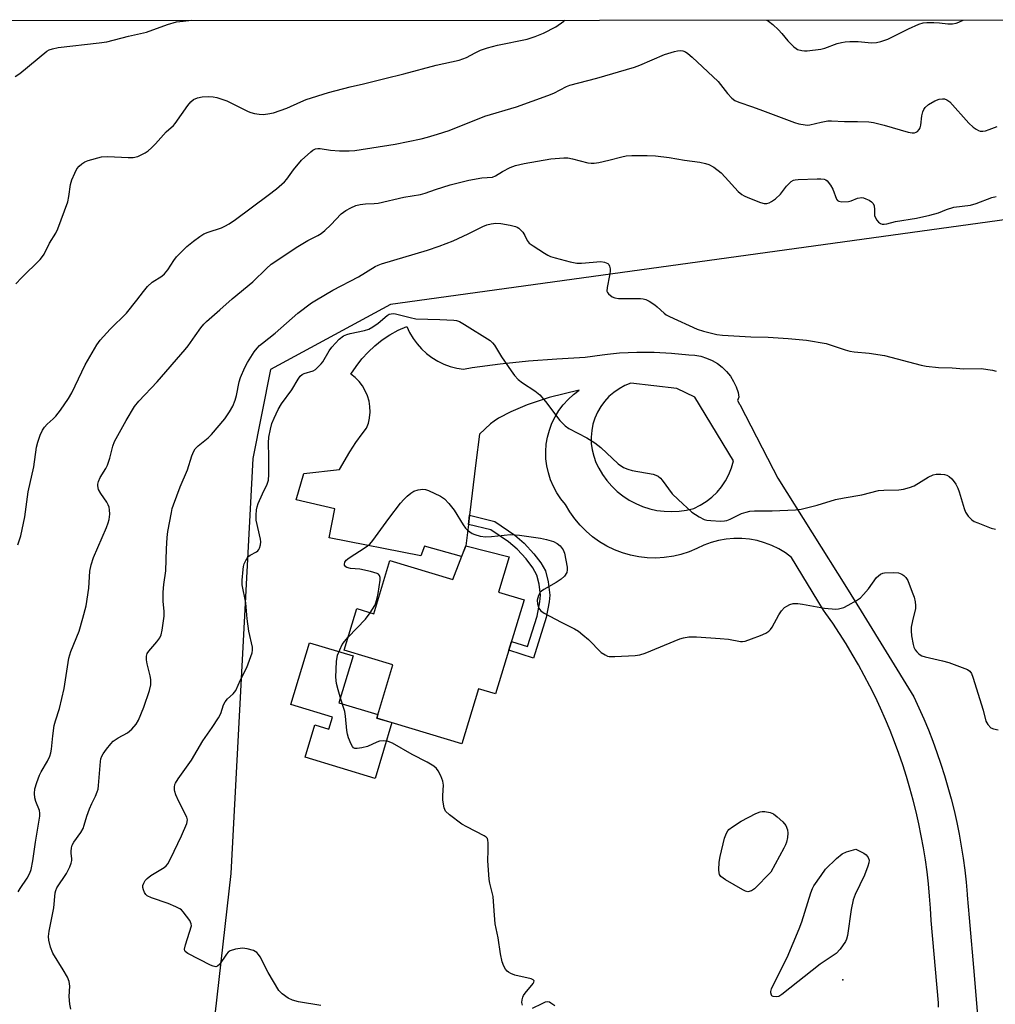
# Model space of a CAD drawing. Units: inches. Extents: x 1219766 to 1225766, y 521457 to 525457.
# Drawn here: x 1220563 to 1220861, y 525155 to 525456 of the extents above; entities that cross this region are included whole.
import ezdxf

# ---------------------------------------------------------------- set-up
doc = ezdxf.new("R2010")
doc.units = ezdxf.units.IN
doc.header["$MEASUREMENT"] = 0
for name, color, linetype in [('BLDG-Footprint', 5, 'Continuous'), ('CULTRL-Pad', 6, 'Continuous'), ('ELEV-Spot Elevation', 7, 'Continuous'), ('NTRL-Trees', 3, 'Continuous'), ('TRANS-Driveway', 251, 'Continuous'), ('TRANS-Non Street Sidewalk', 7, 'Continuous'), ('Undefined', 1, 'Continuous')]:
    doc.layers.add(name, color=color, linetype=linetype)

msp = doc.modelspace()

# ---------------------------------------------------------------- linework, layer by layer
at = {"layer": 'BLDG-Footprint', "elevation": 408.33}
msp.add_lwpolyline([(1220712.22, 525291.69), (1220708.95, 525280.92), (1220716.78, 525278.54), (1220708.05, 525249.83), (1220702.85, 525251.41), (1220697.74, 525234.58), (1220671.78, 525242.46), (1220676.71, 525258.69), (1220661.84, 525263.21), (1220665.69, 525275.86), (1220670.85, 525274.29), (1220675.8, 525290.59), (1220694.98, 525284.77), (1220698.93, 525295.06)], close=True, dxfattribs=at)
at = {"layer": 'CULTRL-Pad'}
msp.add_lwpolyline([(1220676.39, 525241.06), (1220671.23, 525224.04), (1220649.86, 525230.52), (1220652.85, 525240.4), (1220657.11, 525239.1), (1220658.21, 525242.73), (1220645.54, 525246.57), (1220651.27, 525265.46), (1220664.51, 525261.44), (1220660.16, 525247.13), (1220672.1, 525243.51), (1220671.78, 525242.46)], close=True, dxfattribs=at)
at = {"layer": 'ELEV-Spot Elevation'}
msp.add_point((1220814.02, 525162.63, 409.93), dxfattribs=at)
at = {"layer": 'NTRL-Trees'}
msp.add_lwpolyline([(1219767.22, 525455.18), (1221226, 525455.58), (1221204.2, 525447.15), (1221178.75, 525446.42), (1221126.24, 525444.9), (1221089.57, 525442.46), (1221070.01, 525432.68), (1221019.1, 525410.73), (1220989.17, 525406.2), (1220896.32, 525422.42), (1220864.15, 525394.65), (1220675.95, 525368.68), (1220639.32, 525348.8), (1220633.97, 525321.69), (1220627.17, 525195.05), (1220621.06, 525141.16), (1220605.51, 525124.5), (1220580.52, 525122.3), (1220363.98, 525174.51)], dxfattribs=at)
at = {"layer": 'TRANS-Driveway'}
msp.add_polyline3d([(1220843.21, 525154.26, 0), (1220843.21, 525155.53, 0), (1220841.03, 525180.7, 0), (1220840.84, 525184.42, 0), (1220840.56, 525188.13, 0), (1220840.21, 525191.84, 0), (1220839.78, 525195.53, 0), (1220839.27, 525199.22, 0), (1220838.68, 525202.9, 0), (1220838.01, 525206.56, 0), (1220837.26, 525210.21, 0), (1220836.43, 525213.84, 0), (1220835.53, 525217.45, 0), (1220834.55, 525221.04, 0), (1220833.49, 525224.61, 0), (1220832.36, 525228.15, 0), (1220831.15, 525231.67, 0), (1220829.86, 525235.17, 0), (1220828.5, 525238.63, 0), (1220827.07, 525242.07, 0), (1220825.56, 525245.47, 0), (1220823.98, 525248.84, 0), (1220822.33, 525252.18, 0), (1220820.61, 525255.48, 0), (1220818.82, 525258.74, 0), (1220816.95, 525261.96, 0), (1220815.02, 525265.14, 0), (1220813.02, 525268.28, 0), (1220810.96, 525271.37, 0), (1220808.82, 525274.42, 0), (1220808.1, 525275.43, 0), (1220798.41, 525291.48, 0), (1220796.51, 525292.88, 0), (1220794.48, 525294.1, 0), (1220792.36, 525295.14, 0), (1220790.15, 525295.98, 0), (1220787.87, 525296.62, 0), (1220785.54, 525297.06, 0), (1220783.19, 525297.28, 0), (1220780.82, 525297.29, 0), (1220778.46, 525297.08, 0), (1220776.13, 525296.67, 0), (1220773.85, 525296.05, 0), (1220771.63, 525295.22, 0), (1220769.5, 525294.2, 0), (1220767.11, 525293.2, 0), (1220764.64, 525292.4, 0), (1220762.48, 525291.9, 0), (1220759.55, 525291.44, 0), (1220756.96, 525291.29, 0), (1220754.36, 525291.36, 0), (1220751.79, 525291.65, 0), (1220749.24, 525292.16, 0), (1220746.75, 525292.88, 0), (1220744.33, 525293.8, 0), (1220741.99, 525294.93, 0), (1220739.76, 525296.26, 0), (1220737.65, 525297.77, 0), (1220735.68, 525299.45, 0), (1220733.85, 525301.29, 0), (1220732.19, 525303.28, 0), (1220730.7, 525305.41, 0), (1220729.4, 525307.65, 0), (1220727.99, 525309.35, 0), (1220726.75, 525311.18, 0), (1220725.7, 525313.12, 0), (1220724.83, 525315.15, 0), (1220724.15, 525317.26, 0), (1220723.68, 525319.42, 0), (1220723.42, 525321.61, 0), (1220723.37, 525323.82, 0), (1220723.53, 525326.03, 0), (1220723.9, 525328.21, 0), (1220724.47, 525330.34, 0), (1220725.25, 525332.41, 0), (1220726.22, 525334.4, 0), (1220727.37, 525336.28, 0), (1220728.7, 525338.05, 0), (1220730.18, 525339.68, 0), (1220731.82, 525341.17, 0), (1220733.59, 525342.49, 0), (1220724.44, 525340.25, 0), (1220717.65, 525338.03, 0), (1220712.74, 525335.93, 0), (1220708.9, 525333.93, 0), (1220707.61, 525333.11, 0), (1220706.5, 525332.26, 0), (1220703.14, 525329.11, 0), (1220702.05, 525320.33, 0), (1220700.07, 525304.33, 0), (1220699.73, 525301.54, 0), (1220698.93, 525295.06, 0), (1220697.68, 525291.81, 0), (1220686.34, 525294.92, 0), (1220685.19, 525291.95, 0), (1220657.2, 525297.43, 0), (1220658.94, 525306.27, 0), (1220647.13, 525309.09, 0), (1220649.5, 525317.09, 0), (1220660.42, 525318.28, 0), (1220663.54, 525323.71, 0), (1220665.33, 525326.53, 0), (1220667.29, 525329.24, 0), (1220668.65, 525330.88, 0), (1220669.21, 525332.48, 0), (1220669.54, 525334, 0), (1220669.57, 525334.13, 0), (1220669.72, 525335.81, 0), (1220669.67, 525337.5, 0), (1220669.41, 525339.17, 0), (1220668.94, 525340.79, 0), (1220668.27, 525342.34, 0), (1220667.42, 525343.8, 0), (1220666.39, 525345.14, 0), (1220665.2, 525346.35, 0), (1220663.88, 525347.4, 0), (1220665.43, 525349.79, 0), (1220667.18, 525352.04, 0), (1220669.1, 525354.15, 0), (1220671.19, 525356.09, 0), (1220673.43, 525357.86, 0), (1220675.8, 525359.44, 0), (1220678.3, 525360.82, 0), (1220680.9, 525361.99, 0), (1220681.78, 525360.11, 0), (1220682.84, 525358.34, 0), (1220684.07, 525356.67, 0), (1220685.45, 525355.13, 0), (1220686.97, 525353.72, 0), (1220688.62, 525352.48, 0), (1220690.39, 525351.39, 0), (1220692.25, 525350.49, 0), (1220694.19, 525349.76, 0), (1220696.19, 525349.23, 0), (1220698.23, 525348.9, 0), (1220700.85, 525349.43, 0), (1220709.44, 525350.57, 0), (1220718.06, 525351.47, 0), (1220726.71, 525352.13, 0), (1220735.37, 525352.55, 0), (1220740.6, 525353.35, 0), (1220742.19, 525353.51, 0), (1220745.87, 525353.88, 0), (1220751.16, 525354.14, 0), (1220756.46, 525354.12, 0), (1220761.74, 525353.84, 0), (1220767.01, 525353.29, 0), (1220768.86, 525353.19, 0), (1220770.68, 525352.87, 0), (1220772.46, 525352.33, 0), (1220774.15, 525351.59, 0), (1220775.75, 525350.65, 0), (1220777.22, 525349.52, 0), (1220778.54, 525348.23, 0), (1220779.71, 525346.78, 0), (1220780.69, 525345.21, 0), (1220781.47, 525343.53, 0), (1220782.05, 525341.77, 0), (1220782.34, 525340.34, 0), (1220781.87, 525339.39, 0), (1220782.55, 525338.22, 0), (1220782.56, 525338.11, 0), (1220792.77, 525318.43, 0), (1220794.18, 525315.71, 0), (1220815.18, 525282.35, 0), (1220819.63, 525275.12, 0), (1220835.71, 525248.96, 0), (1220837.27, 525245.61, 0), (1220838.76, 525242.24, 0), (1220840.18, 525238.83, 0), (1220841.52, 525235.39, 0), (1220842.79, 525231.92, 0), (1220843.98, 525228.43, 0), (1220845.1, 525224.91, 0), (1220846.14, 525221.37, 0), (1220847.11, 525217.8, 0), (1220848, 525214.22, 0), (1220848.81, 525210.62, 0), (1220849.54, 525207, 0), (1220850.2, 525203.37, 0), (1220850.78, 525199.72, 0), (1220851.27, 525196.07, 0), (1220851.69, 525192.4, 0), (1220852.03, 525188.73, 0), (1220852.06, 525188.39, 0), (1220852.64, 525181.55, 0), (1220854.13, 525164.04, 0), (1220855.48, 525148.04, 0)], dxfattribs=at)
msp.add_polyline3d([(1220763.34, 525343.08, 0), (1220749.33, 525344.65, 0), (1220747.5, 525343.9, 0), (1220745.76, 525342.96, 0), (1220744.14, 525341.84, 0), (1220742.65, 525340.54, 0), (1220741.31, 525339.09, 0), (1220740.14, 525337.5, 0), (1220739.15, 525335.79, 0), (1220738.36, 525333.98, 0), (1220737.76, 525332.1, 0), (1220737.38, 525330.17, 0), (1220737.21, 525328.2, 0), (1220737.25, 525326.22, 0), (1220737.52, 525324.27, 0), (1220737.99, 525322.35, 0), (1220738.67, 525320.5, 0), (1220739.56, 525318.73, 0), (1220740.71, 525316.78, 0), (1220742.04, 525314.93, 0), (1220743.52, 525313.22, 0), (1220745.16, 525311.65, 0), (1220746.93, 525310.23, 0), (1220748.83, 525308.98, 0), (1220750.83, 525307.91, 0), (1220752.92, 525307.02, 0), (1220755.08, 525306.33, 0), (1220757.3, 525305.84, 0), (1220759.55, 525305.55, 0), (1220761.82, 525305.46, 0), (1220764.08, 525305.59, 0), (1220766.33, 525305.92, 0), (1220768.54, 525306.45, 0), (1220770.5, 525307.39, 0), (1220772.35, 525308.53, 0), (1220774.07, 525309.87, 0), (1220775.64, 525311.38, 0), (1220777.04, 525313.05, 0), (1220778.25, 525314.86, 0), (1220779.26, 525316.79, 0), (1220780.06, 525318.81, 0), (1220780.64, 525320.91, 0), (1220768.88, 525340.39, 0)], close=True, dxfattribs=at)
at = {"layer": 'TRANS-Non Street Sidewalk'}
msp.add_lwpolyline([(1220699.73, 525301.54), (1220700.07, 525304.33), (1220707.81, 525302.46), (1220713.88, 525298.32), (1220716.73, 525295.82), (1220719.75, 525292.59), (1220721.84, 525289.87), (1220723.24, 525287.34), (1220724.09, 525283.99), (1220724.55, 525279.98), (1220724.4, 525277.96), (1220723.52, 525273.1), (1220719.61, 525260.72), (1220712.11, 525263.18), (1220712.92, 525265.85), (1220717.8, 525264.25), (1220720.76, 525273.52), (1220721.57, 525277.94), (1220721.72, 525279.94), (1220721.32, 525283.36), (1220720.63, 525286.11), (1220719.42, 525288.32), (1220717.34, 525291.06), (1220714.59, 525293.97), (1220712, 525296.22), (1220706.59, 525299.89)], close=True, dxfattribs=at)
at = {"layer": 'Undefined'}
for points, elevation in [([(1220562.22, 525295.3), (1220563.14, 525298.1), (1220564.29, 525303.83), (1220565.34, 525311.52), (1220567.04, 525319.13), (1220567.9, 525325.08), (1220568.29, 525326.63), (1220569, 525328.76), (1220569.69, 525330.29), (1220570.29, 525331.24), (1220571.09, 525332.1), (1220573, 525333.8), (1220573.79, 525334.61), (1220575.19, 525336.44), (1220577.7, 525339.96), (1220578.64, 525341.68), (1220582.74, 525350.25), (1220586.35, 525356.36), (1220587.35, 525357.83), (1220590.38, 525361.14), (1220595.36, 525365.99), (1220598.53, 525369.98), (1220600.54, 525372.65), (1220601.82, 525374.11), (1220603.24, 525375.43), (1220606.15, 525377.28), (1220606.98, 525377.99), (1220607.99, 525379.22), (1220609.79, 525382.1), (1220610.65, 525383.24), (1220613.77, 525386.32), (1220615.83, 525388.03), (1220617.72, 525389.43), (1220618.95, 525390.19), (1220620.31, 525390.73), (1220624.41, 525392.06), (1220625.41, 525392.52), (1220626.7, 525393.27), (1220628.67, 525394.57), (1220638.56, 525402), (1220641.11, 525403.98), (1220643.58, 525406.08), (1220644.34, 525406.93), (1220646.34, 525409.72), (1220648.75, 525412.74), (1220651.61, 525415.25), (1220652.29, 525415.76), (1220653.03, 525416.14), (1220653.74, 525416.25), (1220654.48, 525416.24), (1220657.62, 525415.8), (1220660.42, 525415.56), (1220663.29, 525415.55), (1220665.02, 525415.64), (1220677.42, 525417.64), (1220685.27, 525419.26), (1220687.27, 525419.74), (1220690.32, 525420.64), (1220693.85, 525421.8), (1220704.75, 525426.16), (1220714.44, 525429.02), (1220723.98, 525432.4), (1220725.84, 525433.18), (1220729.69, 525435.15), (1220730.75, 525435.61), (1220738.96, 525437.71), (1220750.46, 525441.09), (1220752.11, 525441.71), (1220759.65, 525444.97), (1220762.71, 525445.89), (1220763.55, 525446.08), (1220764.39, 525446.17), (1220765.22, 525446.04), (1220766.01, 525445.73), (1220766.71, 525445.26), (1220768.02, 525444.13), (1220776, 525436.72), (1220778.83, 525433.09), (1220780.21, 525431.66), (1220781.09, 525430.96), (1220782.33, 525430.39), (1220786.48, 525429.03), (1220789.5, 525427.82), (1220799.25, 525424.22), (1220800.64, 525423.81), (1220802.56, 525423.46), (1220803.39, 525423.42), (1220803.97, 525423.49), (1220807.43, 525424.34), (1220809.45, 525424.67), (1220810.64, 525424.67), (1220814.51, 525424.47), (1220818.5, 525424.54), (1220821.99, 525424.44), (1220823.4, 525424.22), (1220826.71, 525423.39), (1220834.03, 525421.22), (1220835.18, 525421.03), (1220835.92, 525421.08), (1220836.39, 525421.22), (1220836.83, 525421.47), (1220837.39, 525422.07), (1220837.66, 525422.56), (1220837.87, 525423.35), (1220838.22, 525426.25), (1220838.44, 525427.41), (1220838.76, 525428.18), (1220839.22, 525428.82), (1220840.23, 525429.73), (1220842.17, 525430.86), (1220843.46, 525431.33), (1220844.51, 525431.45), (1220845.06, 525431.38), (1220845.84, 525431.13), (1220846.74, 525430.54), (1220852.54, 525424.02), (1220853.8, 525422.82), (1220854.72, 525422.13), (1220855.45, 525421.73), (1220855.97, 525421.58), (1220856.78, 525421.52), (1220857.61, 525421.69), (1220858.71, 525422.06), (1220861.16, 525423.03)], 400), ([(1220562.26, 525189.48), (1220562.87, 525190.47), (1220565.06, 525193.56), (1220565.86, 525195.14), (1220566.26, 525196.25), (1220566.78, 525198.85), (1220567.56, 525204.61), (1220568.88, 525212.56), (1220568.94, 525213.43), (1220568.8, 525214.3), (1220567.7, 525216.99), (1220567.36, 525218.08), (1220567.24, 525219.47), (1220567.4, 525220.87), (1220567.99, 525222.84), (1220568.78, 525225.05), (1220569.3, 525226.08), (1220571.19, 525229.3), (1220571.91, 525230.81), (1220572.3, 525231.84), (1220572.49, 525232.99), (1220572.88, 525237.07), (1220573.28, 525240.22), (1220573.64, 525241.59), (1220574.87, 525245.4), (1220576.37, 525251.49), (1220577.74, 525260.77), (1220578.39, 525262.78), (1220580.9, 525268.98), (1220582.05, 525272.93), (1220583.03, 525276.76), (1220583.81, 525282.14), (1220584.18, 525287.25), (1220584.58, 525289.22), (1220585.24, 525291.43), (1220589.26, 525300.63), (1220589.78, 525302), (1220590.04, 525303.05), (1220590.22, 525304.66), (1220590.17, 525306), (1220590.03, 525306.8), (1220589.78, 525307.57), (1220589.4, 525308.31), (1220587.49, 525311.04), (1220586.86, 525312.24), (1220586.62, 525313.28), (1220586.64, 525313.85), (1220586.8, 525314.7), (1220587.3, 525315.84), (1220589.03, 525318.58), (1220589.55, 525319.63), (1220590.3, 525321.81), (1220591.18, 525325.48), (1220591.67, 525326.84), (1220595.28, 525333.31), (1220597.84, 525337.55), (1220599.12, 525339.13), (1220604.69, 525345.04), (1220613.3, 525354.9), (1220614.22, 525356.05), (1220616.28, 525359.1), (1220618.03, 525361.51), (1220618.96, 525362.66), (1220619.76, 525363.45), (1220623.9, 525367.01), (1220627.63, 525370.39), (1220633.97, 525375.57), (1220638.11, 525379.67), (1220639.56, 525380.93), (1220647.69, 525386.34), (1220650.76, 525388.17), (1220653.8, 525389.74), (1220654.76, 525390.31), (1220655.86, 525391.21), (1220657.74, 525392.99), (1220660.94, 525396.38), (1220662.32, 525397.38), (1220663.83, 525398.18), (1220665.38, 525398.86), (1220666.71, 525399.21), (1220668.33, 525399.42), (1220670.92, 525399.46), (1220672.16, 525399.6), (1220680.02, 525401.39), (1220685.15, 525402.27), (1220686.52, 525402.66), (1220689.71, 525403.79), (1220694.15, 525405.14), (1220699.86, 525406.58), (1220703.85, 525407.3), (1220707.1, 525407.52), (1220707.99, 525407.88), (1220710.17, 525409.3), (1220712.48, 525410.51), (1220714.15, 525411.07), (1220716.73, 525411.67), (1220724.93, 525413.09), (1220728.91, 525413.45), (1220730.06, 525413.38), (1220731.52, 525413.11), (1220736.16, 525411.94), (1220737.27, 525411.79), (1220738.11, 525411.79), (1220739.53, 525412.01), (1220742.65, 525412.69), (1220746.58, 525413.74), (1220747.93, 525414.01), (1220749.62, 525414.13), (1220754.28, 525414.16), (1220756.91, 525414.07), (1220761.05, 525413.54), (1220765.72, 525412.71), (1220770.44, 525412.09), (1220772.11, 525411.7), (1220773.18, 525411.35), (1220774.65, 525410.53), (1220776.92, 525408.83), (1220778.16, 525407.57), (1220782.14, 525403.18), (1220783.22, 525402.2), (1220783.97, 525401.78), (1220785.05, 525401.33), (1220788.9, 525399.83), (1220790, 525399.51), (1220790.8, 525399.49), (1220791.55, 525399.67), (1220792.31, 525400.07), (1220793.5, 525400.93), (1220795.02, 525402.3), (1220796.87, 525404.77), (1220797.42, 525405.41), (1220798.29, 525406.16), (1220799.01, 525406.57), (1220799.53, 525406.71), (1220800.37, 525406.82), (1220806.19, 525407.05), (1220807.31, 525407.05), (1220808.38, 525406.91), (1220808.85, 525406.73), (1220809.27, 525406.43), (1220810.29, 525405.13), (1220810.98, 525403.88), (1220812.13, 525400.84), (1220812.41, 525400.42), (1220812.79, 525400.15), (1220813.79, 525400), (1220815.75, 525400.13), (1220816.57, 525400.32), (1220818.55, 525401.13), (1220819.83, 525401.27), (1220820.34, 525401.21), (1220821.12, 525400.96), (1220822.12, 525400.46), (1220822.81, 525400.02), (1220823.35, 525399.47), (1220823.63, 525398.73), (1220823.77, 525397.62), (1220823.77, 525395.81), (1220823.98, 525395.09), (1220824.41, 525394.4), (1220824.95, 525393.78), (1220825.59, 525393.34), (1220826.1, 525393.21), (1220826.65, 525393.19), (1220827.5, 525393.3), (1220830.09, 525393.99), (1220836.55, 525395.02), (1220840.63, 525395.94), (1220843.22, 525396.62), (1220845.68, 525397.66), (1220847.92, 525398.33), (1220853.05, 525398.96), (1220854.73, 525399.49), (1220859.53, 525401.33), (1220860.89, 525401.67)], 402), ([(1220695.1, 525388.14), (1220699.7, 525390.19), (1220704.12, 525392.47), (1220705.4, 525392.94), (1220706.71, 525393.31), (1220708.15, 525393.46), (1220709.61, 525393.4), (1220712.49, 525392.88), (1220714.16, 525392.46), (1220714.67, 525392.24), (1220715.13, 525391.92), (1220716.31, 525390.7), (1220716.94, 525389.76), (1220717.66, 525388.15), (1220718.34, 525387.38), (1220719.52, 525386.52), (1220723.02, 525384.28), (1220724.03, 525383.68), (1220724.83, 525383.31), (1220726.23, 525382.88), (1220730.83, 525381.71), (1220732.84, 525381.27), (1220734.29, 525381.25), (1220740.18, 525381.78), (1220741.32, 525381.63), (1220742.3, 525381.22), (1220742.62, 525380.86), (1220742.81, 525380.39), (1220742.97, 525379.58), (1220743, 525378.72), (1220742.85, 525377.56), (1220742.08, 525373.83), (1220742.04, 525372.76), (1220742.22, 525372.29), (1220742.54, 525371.88), (1220743.66, 525371.03), (1220744.43, 525370.71), (1220745.54, 525370.53), (1220746.99, 525370.47), (1220752.25, 525370.49), (1220753.1, 525370.43), (1220753.92, 525370.22), (1220754.95, 525369.69), (1220756.67, 525368.54), (1220757.36, 525367.99), (1220759.46, 525366.02), (1220760.14, 525365.55), (1220761.09, 525365.03), (1220769.55, 525361.13), (1220771.53, 525360.53), (1220775.58, 525359.56), (1220777.35, 525359.35), (1220786, 525358.8), (1220791.23, 525358.7), (1220797.37, 525358.34), (1220803.01, 525357.81), (1220808.94, 525356.73), (1220814.81, 525354.79), (1220816.18, 525354.42), (1220817.54, 525354.23), (1220822.11, 525353.8), (1220826.74, 525353.13), (1220837.99, 525350.15), (1220839.51, 525349.82), (1220843.29, 525349.47), (1220847.43, 525349.38), (1220851, 525349), (1220856.31, 525349.1), (1220859.71, 525348.61), (1220860.82, 525348.36)], 404), ([(1220578.33, 525153.67), (1220578.03, 525155.12), (1220577.89, 525157.5), (1220578.07, 525160.63), (1220577.87, 525162.06), (1220577.32, 525163.37), (1220576.04, 525165.63), (1220572.85, 525170.69), (1220572.19, 525172.54), (1220571.63, 525174.73), (1220571.58, 525175.82), (1220571.72, 525177.46), (1220573.19, 525184.59), (1220573.54, 525189.09), (1220573.77, 525189.88), (1220574.13, 525190.64), (1220577.06, 525195.04), (1220578.07, 525197.1), (1220578.47, 525198.15), (1220578.67, 525198.95), (1220578.68, 525199.65), (1220578.44, 525201.13), (1220578.44, 525201.7), (1220578.59, 525202.84), (1220578.82, 525203.67), (1220579.3, 525204.63), (1220581.38, 525207.57), (1220582.1, 525208.78), (1220582.47, 525209.82), (1220583.22, 525212.53), (1220584.04, 525214.78), (1220584.73, 525216.43), (1220585.91, 525218.66), (1220586.44, 525219.98), (1220586.69, 525220.8), (1220586.86, 525221.9), (1220587.38, 525229.2), (1220587.55, 525230.02), (1220587.84, 525230.83), (1220588.27, 525231.58), (1220589.29, 525232.98), (1220590.55, 525234.59), (1220591.33, 525235.43), (1220592.79, 525236.44), (1220595.71, 525237.97), (1220596.96, 525239.11), (1220598.28, 525240.59), (1220598.98, 525241.82), (1220600.65, 525245.81), (1220602.39, 525250.87), (1220602.77, 525252.56), (1220602.82, 525254.22), (1220602.63, 525255.36), (1220601.63, 525259.06), (1220601.47, 525260.22), (1220601.46, 525261.34), (1220601.67, 525262.13), (1220602.13, 525262.84), (1220604.65, 525265.74), (1220605.51, 525266.9), (1220605.96, 525267.86), (1220606.29, 525269.25), (1220606.89, 525273.54), (1220606.86, 525275.07), (1220606.52, 525278.03), (1220606.56, 525280.89), (1220606.71, 525283.17), (1220607.4, 525287.43), (1220607.56, 525294.15), (1220607.78, 525297.6), (1220608.02, 525299.35), (1220609.05, 525305.22), (1220609.31, 525306.38), (1220609.66, 525307.51), (1220611.7, 525313.07), (1220614.03, 525318.19), (1220615.33, 525322.5), (1220615.9, 525323.86), (1220616.36, 525324.57), (1220617.27, 525325.54), (1220620.27, 525327.94), (1220621.32, 525328.97), (1220625.33, 525333.78), (1220626.82, 525335.92), (1220627.8, 525337.65), (1220628.57, 525339.51), (1220628.92, 525340.87), (1220629.71, 525345.04), (1220630.2, 525346.42), (1220631.45, 525349.39), (1220632.27, 525350.94), (1220634.34, 525354.17), (1220635.21, 525355.36), (1220635.97, 525356.16), (1220636.83, 525356.91), (1220640.75, 525359.93), (1220647.68, 525366), (1220651.84, 525369.16), (1220653.33, 525370.09), (1220658.4, 525373), (1220666.18, 525377.08), (1220671.29, 525380.25), (1220672.23, 525380.69), (1220673.2, 525381.03), (1220687.24, 525385.29), (1220690.81, 525386.5), (1220695.1, 525388.14)], 404), ([(1220654.64, 525154.74), (1220647.91, 525155.85), (1220645.99, 525156.39), (1220644.69, 525156.95), (1220642.84, 525158.29), (1220641.88, 525159.32), (1220638.58, 525164.81), (1220636.21, 525169.6), (1220635.7, 525170.3), (1220635.1, 525170.92), (1220634.65, 525171.26), (1220634.14, 525171.51), (1220632.17, 525172.07), (1220630.73, 525172.22), (1220628.68, 525171.92), (1220627.01, 525171.43), (1220626.42, 525171.05), (1220625.89, 525170.46), (1220623.76, 525167.23), (1220623.19, 525166.74), (1220622.61, 525166.57), (1220621.83, 525166.71), (1220621.03, 525167.05), (1220614.08, 525170.61), (1220613.25, 525171.26), (1220613.13, 525171.46), (1220613.06, 525171.92), (1220613.34, 525173.28), (1220615.16, 525179.06), (1220615.15, 525179.7), (1220614.71, 525180.65), (1220612.64, 525183.37), (1220612.1, 525183.92), (1220611.66, 525184.24), (1220610.4, 525184.88), (1220608.03, 525185.89), (1220603.01, 525187.63), (1220601.71, 525188.24), (1220601.31, 525188.6), (1220600.85, 525189.27), (1220600.5, 525190.03), (1220600.3, 525190.8), (1220600.32, 525191.33), (1220600.62, 525192.11), (1220601.07, 525192.87), (1220601.62, 525193.55), (1220602.75, 525194.4), (1220606.84, 525196.84), (1220607.45, 525197.37), (1220607.96, 525198.01), (1220608.82, 525199.52), (1220612.18, 525206.51), (1220613.76, 525210.31), (1220613.95, 525211.39), (1220613.76, 525212.2), (1220611.35, 525216.95), (1220610.44, 525219.03), (1220610.08, 525220.08), (1220609.99, 525220.61), (1220609.98, 525221.38), (1220610.11, 525222.14), (1220610.3, 525222.61), (1220611.14, 525223.96), (1220615.16, 525229.64), (1220618.64, 525235.54), (1220621.54, 525239.56), (1220623.49, 525242.58), (1220624.19, 525243.89), (1220625.01, 525246.49), (1220625.49, 525247.45), (1220626.16, 525248.29), (1220627.88, 525249.81), (1220628.71, 525250.91), (1220630.13, 525254.16), (1220632.05, 525257.85), (1220633.68, 525262.35), (1220633.86, 525263.2), (1220633.84, 525264.1), (1220632.75, 525268.94), (1220632.24, 525272.79), (1220631.75, 525277.61), (1220630.69, 525283.12), (1220630.67, 525284.58), (1220630.93, 525287.83), (1220631.06, 525288.7), (1220631.3, 525289.53), (1220631.77, 525290.57), (1220632.2, 525291.27), (1220632.72, 525291.89), (1220633.11, 525292.21), (1220635.02, 525293.17), (1220635.42, 525293.46), (1220635.73, 525293.86), (1220635.96, 525294.33), (1220636.27, 525295.37), (1220636.33, 525296.19), (1220636.23, 525297.04), (1220634.96, 525302.9), (1220634.92, 525304.33), (1220635.03, 525306.04), (1220635.2, 525306.87), (1220635.58, 525307.95), (1220636.85, 525310.86), (1220638.26, 525313.79), (1220638.68, 525315.02), (1220638.82, 525316.79), (1220638.83, 525322.16), (1220638.74, 525326.47), (1220638.85, 525328.17), (1220639.33, 525330.67), (1220639.76, 525332.32), (1220640.43, 525333.96), (1220641.7, 525336.65), (1220642.73, 525338.32), (1220645.84, 525342.6), (1220647.74, 525345.89), (1220648.39, 525346.77), (1220648.97, 525347.28), (1220649.63, 525347.64), (1220652.32, 525348.39), (1220653.05, 525348.85), (1220653.71, 525349.44), (1220654.75, 525350.51), (1220655.3, 525351.2), (1220657.21, 525354.5), (1220658.07, 525355.69), (1220660.28, 525358.1), (1220661.65, 525359.08), (1220662.64, 525359.55), (1220663.63, 525359.86), (1220668.06, 525360.68), (1220669.34, 525361.12), (1220670.55, 525361.84), (1220672.2, 525362.97), (1220674.9, 525365.3), (1220675.58, 525365.69), (1220676.11, 525365.84), (1220676.94, 525365.9), (1220677.48, 525365.84), (1220681.92, 525364.66), (1220683.64, 525364.33), (1220690.97, 525364.13)], 406), ([(1220690.97, 525364.13), (1220695.26, 525363.89), (1220696.1, 525363.75), (1220697.02, 525363.43), (1220698.53, 525362.59), (1220706.35, 525357.63), (1220707.14, 525356.92), (1220707.67, 525356.25), (1220709.81, 525352.71), (1220712.76, 525348.39), (1220713.8, 525347), (1220714.97, 525345.82), (1220716.24, 525344.75), (1220720, 525342.3), (1220721.55, 525341.08), (1220723.25, 525339.07), (1220727.63, 525333.31), (1220729.26, 525331.63), (1220730.45, 525330.8), (1220735.91, 525327.96), (1220738.37, 525326.47), (1220740.17, 525324.99), (1220745.48, 525320.09), (1220747.13, 525318.92), (1220748.41, 525318.38), (1220749.73, 525317.97), (1220756.11, 525316.85), (1220756.94, 525316.61), (1220757.7, 525316.23), (1220758.36, 525315.7), (1220758.92, 525315.06), (1220761.99, 525310.93), (1220763.78, 525309.11), (1220767.93, 525305.32), (1220770.15, 525303.85), (1220771.71, 525303.07), (1220772.57, 525302.88), (1220773.75, 525302.77), (1220776.74, 525302.59), (1220777.92, 525302.62), (1220778.66, 525302.77), (1220779.65, 525303.13), (1220783.11, 525304.86), (1220784.51, 525305.34), (1220785.65, 525305.61), (1220787.12, 525305.69), (1220792.45, 525305.7), (1220799.61, 525306.04), (1220801.38, 525306.22), (1220806.19, 525307.39), (1220811.83, 525309.2), (1220814.47, 525309.7), (1220819.86, 525310.55), (1220824.94, 525311.89), (1220826.56, 525312.05), (1220831.14, 525312.09), (1220832.54, 525312.3), (1220834.45, 525312.83), (1220835.78, 525313.35), (1220840.08, 525316.01), (1220841.68, 525316.72), (1220842.51, 525316.88), (1220843.92, 525316.91), (1220845.05, 525316.83), (1220845.83, 525316.62), (1220846.52, 525316.19), (1220847.35, 525315.43), (1220848.09, 525314.57), (1220848.54, 525313.86), (1220849.16, 525312.62), (1220849.58, 525311.53), (1220851.12, 525306.4), (1220851.52, 525305.29), (1220852.28, 525304.11), (1220853.44, 525302.92), (1220854.15, 525302.47), (1220855.22, 525302), (1220859.33, 525300.45), (1220860.7, 525300.07)], 406), ([(1220669.77, 525274.62), (1220671.17, 525276.85), (1220671.51, 525277.64), (1220671.92, 525279.04), (1220672.21, 525280.46), (1220672.8, 525284.53), (1220672.79, 525285.31), (1220672.59, 525285.98), (1220672.3, 525286.34), (1220671.84, 525286.59), (1220669.87, 525287.15), (1220666.64, 525287.88), (1220663.77, 525288.15), (1220662.67, 525288.4), (1220662.27, 525288.63), (1220661.94, 525289.07), (1220661.88, 525289.46), (1220662.03, 525290.08), (1220662.45, 525290.69), (1220663.31, 525291.38), (1220668.27, 525294.46), (1220669.63, 525295.52), (1220670.56, 525296.65), (1220675.46, 525303.32), (1220679.05, 525308), (1220680, 525309.12), (1220681.04, 525310.14), (1220682.13, 525311.1), (1220683.08, 525311.7), (1220684.43, 525312.11), (1220685.82, 525312.32), (1220686.61, 525312.26), (1220687.57, 525311.91), (1220691.19, 525310.14), (1220692.42, 525309.33), (1220693.75, 525307.89), (1220695.35, 525305.9), (1220698.19, 525301.41), (1220698.86, 525300.45), (1220699.48, 525299.83), (1220700.19, 525299.28), (1220700.94, 525298.8), (1220701.7, 525298.44), (1220703.32, 525297.94), (1220705.07, 525297.8), (1220706.82, 525297.9), (1220712.63, 525298.43), (1220714.02, 525298.41), (1220715.38, 525298.26), (1220721.77, 525297.33), (1220723.61, 525296.96), (1220725.75, 525296.36), (1220726.82, 525295.7), (1220727.71, 525294.97), (1220728.69, 525293.83), (1220729.1, 525292.79), (1220729.87, 525288.5), (1220729.93, 525287.66), (1220729.78, 525286.89), (1220729.05, 525285.76), (1220728.01, 525284.8), (1220726.53, 525283.86), (1220722.76, 525281.71), (1220722.06, 525281.23), (1220721.67, 525280.85), (1220721.1, 525279.86), (1220720.71, 525278.46), (1220720.8, 525277.36), (1220721.25, 525276.04), (1220721.52, 525275.56), (1220721.88, 525275.15), (1220722.82, 525274.49), (1220728.07, 525271.68), (1220732.17, 525269.66), (1220733.39, 525268.94), (1220734.72, 525267.91), (1220736.43, 525266.43), (1220740.28, 525262.49), (1220741.45, 525261.72), (1220742.2, 525261.39), (1220742.74, 525261.27), (1220744.47, 525261.24), (1220750.62, 525261.55), (1220752.06, 525261.73), (1220753.7, 525262.28), (1220764.3, 525266.59), (1220765.42, 525266.93), (1220767.06, 525267.21), (1220768.17, 525267.3), (1220769.33, 525267.28), (1220776.57, 525266.78), (1220779.14, 525266.54), (1220782.84, 525265.82), (1220783.39, 525265.8), (1220784.22, 525265.95), (1220786.15, 525266.61), (1220788.88, 525267.69), (1220790.5, 525268.39), (1220791.44, 525268.95), (1220791.98, 525269.48), (1220792.46, 525270.17), (1220794.53, 525274), (1220795.29, 525275.2), (1220796.23, 525276.16), (1220796.92, 525276.59), (1220797.89, 525277.08), (1220798.92, 525277.38), (1220800.33, 525277.41), (1220801.76, 525277.22), (1220808.41, 525275.99), (1220811.92, 525275.73), (1220812.77, 525275.79), (1220813.56, 525275.97), (1220814.35, 525276.25), (1220815.66, 525276.91), (1220818.23, 525278.33), (1220819.41, 525279.16), (1220820.4, 525280.18), (1220821.89, 525281.91), (1220824.31, 525285.36), (1220824.89, 525285.9), (1220825.53, 525286.34), (1220826.23, 525286.65), (1220826.78, 525286.77), (1220829.37, 525286.88), (1220831.07, 525286.76), (1220832.05, 525286.37), (1220832.71, 525285.92), (1220833.29, 525285.38), (1220833.89, 525284.45), (1220835.26, 525280.93), (1220835.8, 525279.33), (1220836.15, 525277.96), (1220836.26, 525276.81), (1220836.23, 525275.94), (1220835.31, 525272.13), (1220834.96, 525270.18), (1220834.87, 525269.07), (1220835.01, 525267.58), (1220835.5, 525264.92), (1220835.74, 525264.07), (1220836.13, 525263.32), (1220836.65, 525262.65), (1220837.25, 525262.05), (1220837.69, 525261.73), (1220838.18, 525261.5), (1220839.23, 525261.18), (1220844.43, 525259.96), (1220846.44, 525259.42), (1220851.33, 525257.62), (1220852.11, 525257.27), (1220852.78, 525256.82), (1220853.29, 525256.07), (1220853.7, 525254.99), (1220856.86, 525244.87), (1220857.71, 525241.49), (1220858.27, 525240.52), (1220859.27, 525239.53), (1220860.02, 525239.16), (1220861.44, 525238.85)], 408), ([(1220663.02, 525267.1), (1220668.28, 525272.64), (1220669.77, 525274.62)], 408), ([(1220716.26, 525154.86), (1220716.07, 525155.67), (1220716.11, 525156.49), (1220716.34, 525157.29), (1220716.58, 525157.8), (1220717.08, 525158.53), (1220719.54, 525161.42), (1220719.75, 525161.85), (1220719.77, 525162.25), (1220719.54, 525162.57), (1220718.87, 525162.89), (1220713.93, 525164.05), (1220712.66, 525164.51), (1220711.95, 525164.87), (1220711.55, 525165.18), (1220711.07, 525165.8), (1220710.58, 525166.77), (1220710.09, 525168.06), (1220709.52, 525170.47), (1220708.8, 525175.39), (1220707.94, 525179.66), (1220707.58, 525183.67), (1220707.3, 525188.02), (1220706.32, 525192.08), (1220706.12, 525193.24), (1220705.66, 525199.03), (1220705.81, 525202.07), (1220705.82, 525204.43), (1220705.72, 525205.25), (1220705.53, 525205.73), (1220705.19, 525206.11), (1220704.51, 525206.57), (1220699.26, 525209.25), (1220697.74, 525210.12), (1220694.02, 525212.9), (1220692.78, 525214.04), (1220692.51, 525214.51), (1220692.33, 525215.04), (1220691.97, 525217.37), (1220691.92, 525218.84), (1220692.11, 525222.03), (1220691.93, 525223.16), (1220691.32, 525224.81), (1220690.56, 525226.39), (1220690.04, 525227.06), (1220689.14, 525227.79), (1220687.14, 525229.02), (1220682.53, 525231.32), (1220676.55, 525234.76), (1220675.79, 525235.15), (1220675.01, 525235.44), (1220673.94, 525235.55), (1220672.59, 525235.39), (1220671.79, 525235.11), (1220668.89, 525233.81), (1220667.2, 525233.38), (1220665.8, 525233.16), (1220665.05, 525233.2), (1220664.64, 525233.42), (1220664.33, 525233.8), (1220663.94, 525234.52), (1220663.15, 525236.39), (1220662.8, 525237.5), (1220662.61, 525238.65), (1220662.23, 525243.02), (1220662.02, 525244.46), (1220660.76, 525248.24), (1220659.95, 525251.04), (1220659.49, 525253.05), (1220659.26, 525254.93), (1220659.47, 525259.74), (1220659.81, 525261.66), (1220661.2, 525264.9), (1220661.89, 525265.84), (1220663.02, 525267.1)], 408), ([(1220726.13, 525154.67), (1220724.95, 525155.5), (1220724.46, 525155.74), (1220723.96, 525155.86), (1220723.19, 525155.75), (1220722.14, 525155.3), (1220719.2, 525153.84)], 408)]:
    msp.add_lwpolyline(points, dxfattribs=dict(at, elevation=elevation))
at = {"layer": 'Undefined', "elevation": 410}
for points in [[(1220785.09, 525189.48), (1220784.31, 525189.64), (1220783.54, 525190), (1220778.22, 525193.14), (1220776.82, 525194.1), (1220776.39, 525194.74), (1220776.26, 525195.26), (1220776.2, 525196.11), (1220776.28, 525198.46), (1220776.62, 525200.23), (1220777.91, 525205.78), (1220778.53, 525207.33), (1220778.94, 525208.02), (1220779.29, 525208.42), (1220780.39, 525209.28), (1220783.02, 525210.98), (1220787.52, 525213.31), (1220788.84, 525213.85), (1220789.38, 525213.95), (1220790.2, 525213.94), (1220791.84, 525213.67), (1220792.85, 525213.21), (1220794.01, 525212.32), (1220795.77, 525210.75), (1220796.62, 525209.63), (1220797.11, 525208.4), (1220797.28, 525207.36), (1220797.15, 525205.98), (1220796.85, 525204.61), (1220796.54, 525203.8), (1220796.01, 525202.74), (1220792.03, 525195.44), (1220787.05, 525190.31), (1220786.12, 525189.7)], [(1220793.74, 525157.37), (1220792.79, 525157.51), (1220792.42, 525157.72), (1220792.27, 525157.9), (1220792.04, 525158.6), (1220792.07, 525159.06), (1220792.25, 525159.79), (1220792.84, 525161.13), (1220797.03, 525169.38), (1220800.73, 525178.13), (1220801.56, 525180.33), (1220804.33, 525189.17), (1220804.83, 525190.48), (1220805.23, 525191.25), (1220807.39, 525194.45), (1220808.8, 525196.35), (1220812.13, 525199.56), (1220813.88, 525201.06), (1220815.19, 525201.67), (1220818.05, 525202.5), (1220820.45, 525201.28), (1220821.18, 525200.75), (1220821.83, 525199.87), (1220822.07, 525199.12), (1220822.01, 525198.32), (1220821.69, 525197.22), (1220820.67, 525194.48), (1220817.85, 525188.6), (1220817.2, 525186.98), (1220816.59, 525184.01), (1220815.5, 525176.13), (1220815.21, 525175.01), (1220814.82, 525174.27), (1220813.19, 525171.92), (1220812.05, 525170.66), (1220807.15, 525167.38), (1220795.43, 525158.09), (1220794.48, 525157.52)]]:
    msp.add_lwpolyline(points, close=True, dxfattribs=at)
at = {"layer": 'Undefined'}
for points in [[(1220561.42, 525438.22, 396), (1220562.84, 525439.2, 396), (1220571.05, 525445.93, 396), (1220571.76, 525446.34, 396), (1220572.77, 525446.72, 396), (1220574.48, 525447.06, 396), (1220587.06, 525448.47, 396), (1220589.36, 525448.8, 396), (1220595.99, 525450.57, 396), (1220601.48, 525451.76, 396), (1220607.91, 525454.13, 396), (1220610.64, 525454.89, 396), (1220612.69, 525455.17, 396), (1220615.21, 525455.41, 396)], [(1220561.56, 525374.94, 398), (1220563.27, 525376.76, 398), (1220568.99, 525382.39, 398), (1220569.75, 525383.29, 398), (1220570.18, 525383.99, 398), (1220571.82, 525387.34, 398), (1220573.76, 525390.45, 398), (1220574.39, 525391.74, 398), (1220577.42, 525400.03, 398), (1220577.77, 525401.66, 398), (1220578.31, 525405.3, 398), (1220578.7, 525406.67, 398), (1220579.56, 525408.79, 398), (1220580.2, 525410.05, 398), (1220580.89, 525410.89, 398), (1220581.7, 525411.6, 398), (1220582.63, 525412.17, 398), (1220583.66, 525412.6, 398), (1220587.77, 525413.7, 398), (1220589.66, 525413.82, 398), (1220595.9, 525413.52, 398), (1220597.38, 525413.53, 398), (1220598.77, 525413.84, 398), (1220601.03, 525414.95, 398), (1220601.97, 525415.55, 398), (1220603.01, 525416.45, 398), (1220604.17, 525417.66, 398), (1220607.44, 525421.38, 398), (1220609.68, 525423.27, 398), (1220610.25, 525423.85, 398), (1220614.08, 525429.42, 398), (1220614.95, 525430.54, 398), (1220615.8, 525431.21, 398), (1220617.08, 525431.74, 398), (1220618.44, 525432.04, 398), (1220620.39, 525432.13, 398), (1220621.77, 525432.06, 398), (1220622.93, 525431.8, 398), (1220626.04, 525430.77, 398), (1220632.53, 525427.54, 398), (1220633.33, 525427.22, 398), (1220634.46, 525426.95, 398), (1220635.9, 525426.73, 398), (1220637.06, 525426.65, 398), (1220638.52, 525426.81, 398), (1220640.24, 525427.18, 398), (1220644.29, 525428.53, 398), (1220648.58, 525430.52, 398), (1220650.22, 525431.19, 398), (1220656.98, 525433.34, 398), (1220663.6, 525435.11, 398), (1220667.73, 525436, 398), (1220674.26, 525437.68, 398), (1220680.06, 525439.03, 398), (1220689.85, 525441.65, 398), (1220696.96, 525443.23, 398), (1220699.15, 525444.03, 398), (1220701.8, 525445.46, 398), (1220703.42, 525446.24, 398), (1220705.6, 525447, 398), (1220708.66, 525447.85, 398), (1220717.64, 525449.64, 398), (1220720.17, 525450.42, 398), (1220722.62, 525451.42, 398), (1220726.48, 525453.42, 398), (1220728.84, 525455.09, 398), (1220729.23, 525455.44, 398)], [(1220790.76, 525455.46, 398), (1220791.33, 525455.11, 398), (1220792.73, 525454.08, 398), (1220794.43, 525452.44, 398), (1220795.43, 525451.36, 398), (1220797.27, 525449.11, 398), (1220799.1, 525447.25, 398), (1220799.78, 525446.75, 398), (1220800.26, 525446.5, 398), (1220801.5, 525446.15, 398), (1220802.32, 525446.08, 398), (1220803.21, 525446.12, 398), (1220807.37, 525446.62, 398), (1220808.51, 525446.93, 398), (1220812.33, 525448.28, 398), (1220813.61, 525448.61, 398), (1220814.73, 525448.8, 398), (1220816.16, 525448.89, 398), (1220818.75, 525448.91, 398), (1220822.82, 525448.55, 398), (1220824.35, 525448.63, 398), (1220825.7, 525448.95, 398), (1220827.83, 525449.63, 398), (1220834.06, 525452.8, 398), (1220837.21, 525454.21, 398), (1220838.55, 525454.66, 398), (1220839.71, 525454.76, 398), (1220841.79, 525454.71, 398), (1220843.57, 525454.6, 398), (1220846.15, 525454.28, 398), (1220847.55, 525454.3, 398), (1220848.64, 525454.5, 398), (1220849.45, 525454.79, 398), (1220850.81, 525455.47, 398)]]:
    msp.add_polyline3d(points, dxfattribs=at)

doc.saveas('drawing.dxf')
